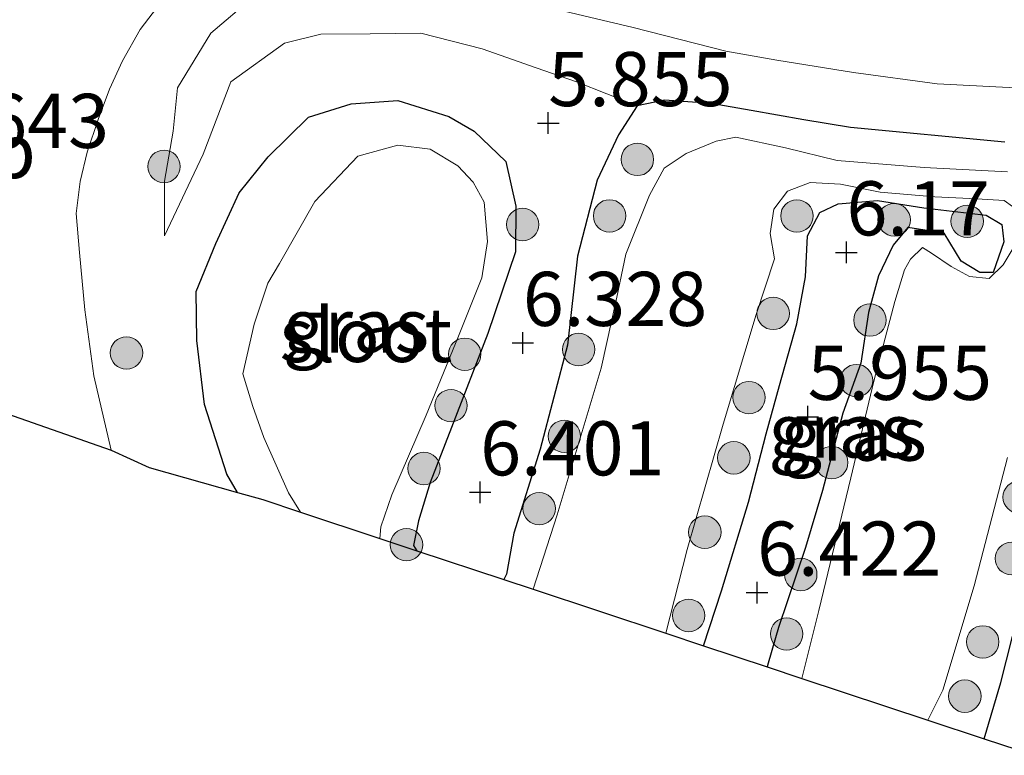
# Model space of a CAD drawing. Units: metres. Extents: x 169998 to 180002, y 424998 to 431251.
# Drawn here: x 170764 to 170810, y 425502 to 425536 of the extents above; entities that cross this region are included whole.
import ezdxf
from ezdxf.enums import TextEntityAlignment as Align

# ---------------------------------------------------------------- set-up
doc = ezdxf.new("R2010")
doc.units = ezdxf.units.M
doc.layers.get('0').update_dxf_attribs({"lineweight": 25})
for name, color, linetype, lineweight in [('B-ME-GR-BOOM-S-B1', 93, 'Continuous', 18), ('B-ME-GW-HOOGTEPUNT-S-B1', 10, 'Continuous', 25), ('B-ME-GW-INSTEEKWATERGANG-L-B1', 10, 'Continuous', 25), ('B-ME-GW-KRUINLIJN-L-B1', 93, 'Continuous', 18), ('B-ME-GW-TEENLIJN-L-B1', 93, 'Continuous', 18), ('B-ME-IE-GRASLAND-GV-B6', 93, 'Continuous', 18), ('B-ME-KG-KADASTRAAL-OPNAMEDTMGRENS-L-B1', 10, 'Continuous', 25), ('B-ME-OG-WATER-GV-B6', 153, 'Continuous', 18), ('B-ME-VH-VERH_SOORT-BITUMEN-GV-B6', 8, 'IE-TERREINAFSCHEIDING-NATUURLIJK-HOUTWAL', 18), ('B-ME-VW-MEUBILAIR_WEGMEUBILAIR-VERKEERSBORD-S-B1', 8, 'Continuous', 18)]:
    doc.layers.add(name, color=color, linetype=linetype, lineweight=lineweight)
doc.styles.add('NLCS-ISO', font='NLCS-ISO.TTF')
doc.linetypes.add('IE-TERREINAFSCHEIDING-NATUURLIJK-HOUTWAL', pattern='A,7,-1.5,[67,NLCS.SHX,S=0.75,R=45,X=0,Y=0],-1.5,7,-1.5,[70,NLCS.SHX,S=0.75,R=0,X=0,Y=0],-1.5', length=20)

# ---------------------------------------------------------------- blocks, each defined once
blk = doc.blocks.new('boom')
blk.add_hatch(color=256).paths.add_polyline_path([(-0.75, 0, 1), (0.75, 0, 1)])
blk.add_circle((0, 0), 0.75)
blk = doc.blocks.new('hoogtepunt')
for p, q in [((0, 0.5), (0, -0.5)), ((-0.5, 0), (0.5, 0))]:
    blk.add_line(p, q)

msp = doc.modelspace()

# ---------------------------------------------------------------- linework, layer by layer
at = {"layer": 'B-ME-GW-INSTEEKWATERGANG-L-B1'}
for points in [[(170774.327, 425514.264, 6.217), (170773.836, 425515.114, 6.251), (170772.801, 425518.326, 6.251), (170772.451, 425521.285, 6.238), (170772.414, 425523.545, 6.238), (170773.33, 425525.768, 6.238), (170774.399, 425528.104, 6.251), (170775.737, 425529.767, 6.238), (170777.609, 425531.609, 6.238), (170779.571, 425532.221, 6.085), (170781.728, 425532.376, 5.958), (170784.084, 425531.64, 5.971), (170785.265, 425530.955, 5.856), (170786.725, 425529.563, 5.83), (170787.185, 425527.487, 5.83), (170787.165, 425525.375, 6.009), (170785.897, 425521.605, 6.022), (170784.215, 425517.272, 6.136), (170783.222, 425514.72, 6.264), (170782.69, 425512.962, 6.187), (170782.451, 425511.809, 6.226), (170782.617, 425511.573, 6.223)], [(170809.787, 425530.448, 5.913), (170802.656, 425531.125, 6.219), (170800.498, 425531.487, 6.219), (170798.061, 425531.911, 6.219), (170796.212, 425532.237, 6.219), (170794.058, 425532.382, 6.219), (170792.801, 425532.121, 6.226), (170791.94, 425530.784, 5.818), (170790.953, 425528.688, 5.894), (170790.034, 425525.175, 5.971), (170789.579, 425521.076, 6.009), (170788.312, 425516.272, 6.213), (170787.092, 425512.388, 6.226), (170786.762, 425510.484, 6.226), (170786.628, 425510.244, 6.223)], [(170795.866, 425507.183, 6.236), (170796.7, 425509.72, 6.213), (170797.934, 425513.812, 6.098), (170798.752, 425516.969, 6.015), (170799.379, 425519.204, 5.805), (170800.178, 425522.056, 5.837), (170800.577, 425524.221, 5.9), (170800.665, 425526.123, 5.811), (170801.234, 425527.199, 5.811), (170802.083, 425527.596, 5.779), (170803.901, 425527.758, 5.665), (170806.042, 425527.415, 5.588), (170808.929, 425527.07, 5.62), (170809.647, 425526.652, 5.614), (170809.741, 425525.85, 5.575), (170809.244, 425524.431, 5.575), (170808.638, 425524.425, 5.575), (170807.764, 425524.948, 5.575), (170806.985, 425526.249, 5.563), (170805.3, 425526.512, 5.582), (170804.626, 425525.698, 5.645), (170803.957, 425524.278, 5.786), (170803.481, 425522.574, 5.786), (170803.126, 425520.238, 5.728), (170802.295, 425517.922, 5.741), (170801.366, 425514.355, 5.754), (170800.581, 425511.725, 5.945), (170799.333, 425508.028, 6.098), (170798.844, 425506.374, 6.257), (170798.802, 425506.211, 6.273)], [(170808.834, 425502.886, 6.349), (170809.599, 425505.483, 6.347), (170810.943, 425510.775, 6.328)]]:
    msp.add_polyline3d(points, dxfattribs=at)
at = {"layer": 'B-ME-GW-KRUINLIJN-L-B1'}
for points in [[(170770.949, 425526.116, 6.315), (170770.951, 425528.641, 6.455), (170771.351, 425530.963, 6.634), (170771.547, 425532.962, 6.818), (170773.085, 425535.484, 6.918), (170775.013, 425537.126, 7.105)], [(170788.57, 425536.7, 7.666), (170792.608, 425535.754, 7.768), (170796.897, 425534.649, 7.849), (170799.245, 425534.238, 7.876), (170802.792, 425533.671, 7.794), (170806.668, 425533.138, 7.692), (170811.192, 425532.916, 7.469), (170816.502, 425532.984, 7.341), (170821.177, 425532.702, 7.399), (170825.312, 425532.822, 7.303), (170829.765, 425533.59, 7.373), (170835.082, 425534.112, 7.399), (170839.795, 425534.413, 7.462), (170844.028, 425534.777, 7.481), (170848.838, 425534.948, 7.462), (170853.129, 425534.819, 7.418), (170856.417, 425534.262, 7.309), (170862.048, 425534.011, 7.188), (170868.205, 425534.119, 7.226), (170874.578, 425533.952, 7.277), (170880.761, 425533.904, 7.303), (170886.632, 425533.931, 7.309)]]:
    msp.add_polyline3d(points, dxfattribs=at)
at = {"layer": 'B-ME-GW-TEENLIJN-L-B1'}
msp.add_polyline3d([(170770.949, 425526.116, 6.315), (170772.742, 425529.898, 6.455), (170774.021, 425533.24, 6.324), (170776.496, 425535.024, 6.196), (170778.176, 425535.431, 6.025), (170780.462, 425535.458, 6.193), (170782.799, 425535.484, 6.22), (170785.627, 425534.764, 6.103), (170788.125, 425533.886, 6.163), (170789.989, 425533.234, 6.202), (170792.801, 425532.121, 6.226)], dxfattribs=at)
at = {"layer": 'B-ME-IE-GRASLAND-GV-B6'}
for points in [[(170775.013, 425537.126, 7.105), (170773.085, 425535.484, 6.918), (170771.547, 425532.962, 6.818), (170771.351, 425530.963, 6.634), (170770.951, 425528.641, 6.455), (170770.949, 425526.116, 6.315), (170772.742, 425529.898, 6.455), (170774.021, 425533.24, 6.324), (170776.496, 425535.024, 6.196), (170778.176, 425535.431, 6.025), (170780.462, 425535.458, 6.193), (170782.799, 425535.484, 6.22), (170785.627, 425534.764, 6.103), (170788.125, 425533.886, 6.163), (170789.989, 425533.234, 6.202), (170792.801, 425532.121, 6.226), (170791.94, 425530.784, 5.818), (170790.953, 425528.688, 5.894), (170790.034, 425525.175, 5.971), (170789.579, 425521.076, 6.009), (170788.312, 425516.272, 6.213), (170787.092, 425512.388, 6.226), (170786.762, 425510.484, 6.226), (170786.628, 425510.244, 6.223), (170782.617, 425511.573, 6.223), (170782.451, 425511.809, 6.226), (170782.69, 425512.962, 6.187), (170783.222, 425514.72, 6.264), (170784.215, 425517.272, 6.136), (170785.897, 425521.605, 6.022), (170787.165, 425525.375, 6.009), (170787.185, 425527.487, 5.83), (170786.725, 425529.563, 5.83), (170785.265, 425530.955, 5.856), (170784.084, 425531.64, 5.971), (170781.728, 425532.376, 5.958), (170779.571, 425532.221, 6.085), (170777.609, 425531.609, 6.238), (170775.737, 425529.767, 6.238), (170774.399, 425528.104, 6.251), (170773.33, 425525.768, 6.238), (170772.414, 425523.545, 6.238), (170772.451, 425521.285, 6.238), (170772.801, 425518.326, 6.251), (170773.836, 425515.114, 6.251), (170774.327, 425514.264, 6.217), (170770.234, 425515.423, 6.127), (170768.481, 425516.214, 6.65), (170767.678, 425519.657, 6.625), (170767.261, 425522.698, 6.823), (170767.02, 425525.349, 6.798), (170766.866, 425527.16, 6.69), (170767.057, 425528.628, 6.772), (170767.375, 425529.993, 6.861), (170767.886, 425531.491, 6.944), (170768.412, 425532.893, 7.02), (170769.006, 425534.213, 6.995), (170769.83, 425535.658, 7.084), (170770.78, 425536.9, 7.205)], [(170809.787, 425530.448, 5.913), (170802.656, 425531.125, 6.219), (170800.498, 425531.487, 6.219), (170798.061, 425531.911, 6.219), (170796.212, 425532.237, 6.219), (170794.058, 425532.382, 6.219), (170792.801, 425532.121, 6.226), (170789.989, 425533.234, 6.202), (170788.125, 425533.886, 6.163), (170785.627, 425534.764, 6.103), (170782.799, 425535.484, 6.22), (170780.462, 425535.458, 6.193), (170778.176, 425535.431, 6.025), (170776.496, 425535.024, 6.196), (170774.021, 425533.24, 6.324), (170772.742, 425529.898, 6.455), (170770.949, 425526.116, 6.315), (170770.951, 425528.641, 6.455), (170771.351, 425530.963, 6.634), (170771.547, 425532.962, 6.818), (170773.085, 425535.484, 6.918), (170775.013, 425537.126, 7.105)], [(170788.57, 425536.7, 7.666), (170792.608, 425535.754, 7.768), (170796.897, 425534.649, 7.849), (170799.245, 425534.238, 7.876), (170802.792, 425533.671, 7.794), (170806.668, 425533.138, 7.692), (170811.192, 425532.916, 7.469), (170816.502, 425532.984, 7.341), (170821.177, 425532.702, 7.399), (170825.312, 425532.822, 7.303), (170829.765, 425533.59, 7.373), (170835.082, 425534.112, 7.399), (170839.795, 425534.413, 7.462), (170844.028, 425534.777, 7.481), (170848.838, 425534.948, 7.462), (170853.129, 425534.819, 7.418), (170856.417, 425534.262, 7.309), (170862.048, 425534.011, 7.188), (170868.205, 425534.119, 7.226), (170874.578, 425533.952, 7.277), (170880.761, 425533.904, 7.303), (170886.632, 425533.931, 7.309)], [(170886.632, 425533.931, 7.309), (170880.761, 425533.904, 7.303), (170874.578, 425533.952, 7.277), (170868.205, 425534.119, 7.226), (170862.048, 425534.011, 7.188), (170856.417, 425534.262, 7.309), (170853.129, 425534.819, 7.418), (170848.838, 425534.948, 7.462), (170844.028, 425534.777, 7.481), (170839.795, 425534.413, 7.462), (170835.082, 425534.112, 7.399), (170829.765, 425533.59, 7.373), (170825.312, 425532.822, 7.303), (170821.177, 425532.702, 7.399), (170816.502, 425532.984, 7.341), (170811.192, 425532.916, 7.469), (170806.668, 425533.138, 7.692), (170802.792, 425533.671, 7.794), (170799.245, 425534.238, 7.876), (170796.897, 425534.649, 7.849), (170792.608, 425535.754, 7.768), (170788.57, 425536.7, 7.666)], [(170782.617, 425511.573, 6.223), (170780.896, 425512.143, 5.155), (170780.948, 425512.681, 5.155), (170781.463, 425514.162, 5.155), (170783.048, 425517.834, 5.155), (170784.532, 425521.479, 5.155), (170785.612, 425524.181, 5.155), (170785.872, 425525.867, 5.155), (170785.718, 425527.679, 5.155), (170785.219, 425528.599, 5.155), (170784.51, 425529.355, 5.155), (170783.234, 425530.124, 5.155), (170781.732, 425530.307, 5.155), (170779.888, 425529.799, 5.155), (170777.9, 425527.709, 5.155), (170776.265, 425524.84, 5.155), (170775.725, 425523.934, 5.155), (170775.101, 425522.043, 5.155), (170774.569, 425519.74, 5.155), (170775.031, 425518.238, 5.155), (170775.548, 425516.804, 5.155), (170776.674, 425514.242, 5.155), (170777.232, 425513.357, 5.155), (170775.495, 425513.933, 5.267), (170774.327, 425514.264, 6.217), (170773.836, 425515.114, 6.251), (170772.801, 425518.326, 6.251), (170772.451, 425521.285, 6.238), (170772.414, 425523.545, 6.238), (170773.33, 425525.768, 6.238), (170774.399, 425528.104, 6.251), (170775.737, 425529.767, 6.238), (170777.609, 425531.609, 6.238), (170779.571, 425532.221, 6.085), (170781.728, 425532.376, 5.958), (170784.084, 425531.64, 5.971), (170785.265, 425530.955, 5.856), (170786.725, 425529.563, 5.83), (170787.185, 425527.487, 5.83), (170787.165, 425525.375, 6.009), (170785.897, 425521.605, 6.022), (170784.215, 425517.272, 6.136), (170783.222, 425514.72, 6.264), (170782.69, 425512.962, 6.187), (170782.451, 425511.809, 6.226), (170782.617, 425511.573, 6.223)], [(170809.913, 425529.082, 5.155), (170806.06, 425529.272, 5.155), (170802.044, 425529.6, 5.155), (170799.655, 425530.182, 5.155), (170797.361, 425530.681, 5.155), (170796.449, 425530.493, 5.155), (170795.056, 425529.923, 5.155), (170794.036, 425529.253, 5.155), (170793.369, 425528.004, 5.155), (170792.276, 425525.28, 5.155), (170791.863, 425523.281, 5.155), (170791.136, 425520.001, 5.155), (170789.102, 425513.231, 5.155), (170787.996, 425509.791, 5.155), (170786.628, 425510.244, 6.223), (170786.762, 425510.484, 6.226), (170787.092, 425512.388, 6.226), (170788.312, 425516.272, 6.213), (170789.579, 425521.076, 6.009), (170790.034, 425525.175, 5.971), (170790.953, 425528.688, 5.894), (170791.94, 425530.784, 5.818), (170792.801, 425532.121, 6.226), (170794.058, 425532.382, 6.219), (170796.212, 425532.237, 6.219), (170798.061, 425531.911, 6.219), (170800.498, 425531.487, 6.219), (170802.656, 425531.125, 6.219), (170809.787, 425530.448, 5.913)], [(170800.412, 425505.677, 5.155), (170798.802, 425506.211, 6.273), (170798.844, 425506.374, 6.257), (170799.333, 425508.028, 6.098), (170800.581, 425511.725, 5.945), (170801.366, 425514.355, 5.754), (170802.295, 425517.922, 5.741), (170803.126, 425520.238, 5.728), (170803.481, 425522.574, 5.786), (170803.957, 425524.278, 5.786), (170804.626, 425525.698, 5.645), (170805.3, 425526.512, 5.582), (170806.985, 425526.249, 5.563), (170807.764, 425524.948, 5.575), (170808.638, 425524.425, 5.575), (170809.244, 425524.431, 5.575), (170809.741, 425525.85, 5.575), (170809.647, 425526.652, 5.614), (170808.929, 425527.07, 5.62), (170806.042, 425527.415, 5.588), (170803.901, 425527.758, 5.665), (170802.083, 425527.596, 5.779), (170801.234, 425527.199, 5.811), (170800.665, 425526.123, 5.811), (170800.577, 425524.221, 5.9), (170800.178, 425522.056, 5.837), (170799.379, 425519.204, 5.805), (170798.752, 425516.969, 6.015), (170797.934, 425513.812, 6.098), (170796.7, 425509.72, 6.213), (170795.866, 425507.183, 6.236), (170794.116, 425507.763, 5.155), (170795.114, 425511.634, 5.155), (170796.763, 425517.424, 5.155), (170798.293, 425522.493, 5.155), (170799.14, 425525.058, 5.155), (170798.948, 425526.233, 5.155), (170799.114, 425527.357, 5.155), (170799.74, 425528.184, 5.155), (170800.789, 425528.579, 5.155), (170802.186, 425528.512, 5.155), (170804.025, 425528.145, 5.155), (170806.553, 425527.922, 5.155), (170808.493, 425527.826, 5.155), (170809.756, 425527.751, 5.155), (170810.145, 425527.482, 5.155)], [(170798.802, 425506.211, 6.273), (170795.866, 425507.183, 6.236), (170796.7, 425509.72, 6.213), (170797.934, 425513.812, 6.098), (170798.752, 425516.969, 6.015), (170799.379, 425519.204, 5.805), (170800.178, 425522.056, 5.837), (170800.577, 425524.221, 5.9), (170800.665, 425526.123, 5.811), (170801.234, 425527.199, 5.811), (170802.083, 425527.596, 5.779), (170803.901, 425527.758, 5.665), (170806.042, 425527.415, 5.588), (170808.929, 425527.07, 5.62), (170809.647, 425526.652, 5.614), (170809.741, 425525.85, 5.575), (170809.244, 425524.431, 5.575), (170808.638, 425524.425, 5.575), (170807.764, 425524.948, 5.575), (170806.985, 425526.249, 5.563), (170805.3, 425526.512, 5.582), (170804.626, 425525.698, 5.645), (170803.957, 425524.278, 5.786), (170803.481, 425522.574, 5.786), (170803.126, 425520.238, 5.728), (170802.295, 425517.922, 5.741), (170801.366, 425514.355, 5.754), (170800.581, 425511.725, 5.945), (170799.333, 425508.028, 6.098), (170798.844, 425506.374, 6.257), (170798.802, 425506.211, 6.273)], [(170810.122, 425525.47, 5.155), (170809.706, 425524.779, 5.155), (170809.071, 425524.158, 5.155), (170808.159, 425524.244, 5.155), (170807.31, 425524.71, 5.155), (170806.404, 425525.324, 5.155), (170805.981, 425525.584, 5.155), (170805.435, 425525.041, 5.155), (170805.147, 425524.547, 5.155), (170804.698, 425523.085, 5.155), (170803.735, 425519.41, 5.155), (170802.672, 425514.945, 5.155), (170801.186, 425508.817, 5.155), (170800.412, 425505.677, 5.155)], [(170810.943, 425510.775, 6.328), (170809.599, 425505.483, 6.347), (170808.834, 425502.886, 6.349), (170806.223, 425503.752, 5.155), (170806.923, 425505.131, 5.155), (170808.365, 425509.949, 5.155), (170809.912, 425515.885, 5.155)], [(170811.142, 425502.122, 6.163), (170808.834, 425502.886, 6.349), (170809.599, 425505.483, 6.347), (170810.943, 425510.775, 6.328)]]:
    msp.add_polyline3d(points, dxfattribs=at)
at = {"layer": 'B-ME-KG-KADASTRAAL-OPNAMEDTMGRENS-L-B1'}
msp.add_polyline3d([(170763.645, 425517.91, 6.685), (170768.481, 425516.214, 6.65), (170770.234, 425515.423, 6.127), (170774.327, 425514.264, 6.217), (170775.495, 425513.933, 5.267), (170777.232, 425513.357, 5.155), (170780.896, 425512.143, 5.155), (170782.617, 425511.573, 6.223), (170786.628, 425510.244, 6.223), (170787.996, 425509.791, 5.155), (170794.116, 425507.763, 5.155), (170795.866, 425507.183, 6.236), (170798.802, 425506.211, 6.273), (170800.412, 425505.677, 5.155), (170806.223, 425503.752, 5.155), (170808.834, 425502.886, 6.349), (170811.142, 425502.122, 6.163)], dxfattribs=at)
at = {"layer": 'B-ME-OG-WATER-GV-B6'}
for points in [[(170810.145, 425527.482, 5.155), (170809.756, 425527.751, 5.155), (170808.493, 425527.826, 5.155), (170806.553, 425527.922, 5.155), (170804.025, 425528.145, 5.155), (170802.186, 425528.512, 5.155), (170800.789, 425528.579, 5.155), (170799.74, 425528.184, 5.155), (170799.114, 425527.357, 5.155), (170798.948, 425526.233, 5.155), (170799.14, 425525.058, 5.155), (170798.293, 425522.493, 5.155), (170796.763, 425517.424, 5.155), (170795.114, 425511.634, 5.155), (170794.116, 425507.763, 5.155), (170787.996, 425509.791, 5.155), (170789.102, 425513.231, 5.155), (170791.136, 425520.001, 5.155), (170791.863, 425523.281, 5.155), (170792.276, 425525.28, 5.155), (170793.369, 425528.004, 5.155), (170794.036, 425529.253, 5.155), (170795.056, 425529.923, 5.155), (170796.449, 425530.493, 5.155), (170797.361, 425530.681, 5.155), (170799.655, 425530.182, 5.155), (170802.044, 425529.6, 5.155), (170806.06, 425529.272, 5.155), (170809.913, 425529.082, 5.155)], [(170780.896, 425512.143, 5.155), (170777.232, 425513.357, 5.155), (170776.674, 425514.242, 5.155), (170775.548, 425516.804, 5.155), (170775.031, 425518.238, 5.155), (170774.569, 425519.74, 5.155), (170775.101, 425522.043, 5.155), (170775.725, 425523.934, 5.155), (170776.265, 425524.84, 5.155), (170777.9, 425527.709, 5.155), (170779.888, 425529.799, 5.155), (170781.732, 425530.307, 5.155), (170783.234, 425530.124, 5.155), (170784.51, 425529.355, 5.155), (170785.219, 425528.599, 5.155), (170785.718, 425527.679, 5.155), (170785.872, 425525.867, 5.155), (170785.612, 425524.181, 5.155), (170784.532, 425521.479, 5.155), (170783.048, 425517.834, 5.155), (170781.463, 425514.162, 5.155), (170780.948, 425512.681, 5.155), (170780.896, 425512.143, 5.155)], [(170809.912, 425515.885, 5.155), (170808.365, 425509.949, 5.155), (170806.923, 425505.131, 5.155), (170806.223, 425503.752, 5.155), (170800.412, 425505.677, 5.155), (170801.186, 425508.817, 5.155), (170802.672, 425514.945, 5.155), (170803.735, 425519.41, 5.155), (170804.698, 425523.085, 5.155), (170805.147, 425524.547, 5.155), (170805.435, 425525.041, 5.155), (170805.981, 425525.584, 5.155), (170806.404, 425525.324, 5.155), (170807.31, 425524.71, 5.155), (170808.159, 425524.244, 5.155), (170809.071, 425524.158, 5.155), (170809.706, 425524.779, 5.155), (170810.122, 425525.47, 5.155)]]:
    msp.add_polyline3d(points, dxfattribs=at)
at = {"layer": 'B-ME-VH-VERH_SOORT-BITUMEN-GV-B6'}
msp.add_polyline3d([(170770.78, 425536.9, 7.205), (170769.83, 425535.658, 7.084), (170769.006, 425534.213, 6.995), (170768.412, 425532.893, 7.02), (170767.886, 425531.491, 6.944), (170767.375, 425529.993, 6.861), (170767.057, 425528.628, 6.772), (170766.866, 425527.16, 6.69), (170767.02, 425525.349, 6.798), (170767.261, 425522.698, 6.823), (170767.678, 425519.657, 6.625), (170768.481, 425516.214, 6.65), (170763.645, 425517.91, 6.685)], dxfattribs=at)

# ---------------------------------------------------------------- block references
at = {"layer": 'B-ME-GR-BOOM-S-B1', "rotation": 90}
for p in [(170770.929, 425529.327, 6.508), (170792.806, 425529.653, 5.767), (170791.52, 425527.041, 5.678), (170800.179, 425527.039, 5.671), (170787.503, 425526.646, 5.882), (170804.672, 425526.863, 5.633), (170808.049, 425526.793, 5.696), (170799.08, 425522.537, 5.722), (170803.554, 425522.23, 5.926), (170769.192, 425520.71, 6.685), (170784.827, 425520.65, 5.767), (170790.091, 425520.868, 5.678), (170802.93, 425519.433, 5.684), (170797.964, 425518.649, 5.709), (170784.192, 425518.276, 5.564), (170789.43, 425516.86, 5.652), (170797.264, 425515.868, 5.684), (170801.788, 425515.646, 5.951), (170782.942, 425515.372, 5.844), (170810.451, 425514.049, 5.811), (170788.266, 425513.518, 5.652), (170795.921, 425512.428, 5.658), (170782.134, 425511.852, 6.111), (170810.092, 425511.213, 5.786), (170800.357, 425510.477, 6.168), (170795.176, 425508.583, 5.747), (170799.703, 425507.727, 6.143), (170808.767, 425507.36, 5.709), (170807.94, 425504.854, 5.709)]:
    msp.add_blockref('boom', p, dxfattribs=at)
at = {"layer": 'B-ME-GW-HOOGTEPUNT-S-B1', "rotation": 90}
for p in [(170788.686, 425531.333, 5.855), (170788.686, 425531.333, 5.855), (170802.469, 425525.359, 6.17), (170802.469, 425525.359, 6.17), (170787.512, 425521.177, 6.328), (170787.512, 425521.177, 6.328), (170800.676, 425517.76, 5.955), (170800.676, 425517.76, 5.955), (170785.54, 425514.273, 6.401), (170785.54, 425514.273, 6.401), (170798.339, 425509.641, 6.422), (170798.339, 425509.641, 6.422)]:
    msp.add_blockref('hoogtepunt', p, dxfattribs=at)

# ---------------------------------------------------------------- texts
at = {"layer": 'B-ME-GW-HOOGTEPUNT-S-B1', "ltscale": 0.2, "style": 'NLCS-ISO'}
for s, p in [('5.855', (170788.686, 425531.333, 5.855)), ('5.855', (170788.686, 425531.333, 5.855)), ('6.643', (170759.868, 425529.401, 6.643)), ('6.643', (170759.868, 425529.401, 6.643)), ('6.17', (170802.469, 425525.359, 6.17)), ('6.17', (170802.469, 425525.359, 6.17)), ('6.328', (170787.512, 425521.177, 6.328)), ('6.328', (170787.512, 425521.177, 6.328)), ('5.955', (170800.676, 425517.76, 5.955)), ('5.955', (170800.676, 425517.76, 5.955)), ('6.401', (170785.54, 425514.273, 6.401)), ('6.401', (170785.54, 425514.273, 6.401)), ('6.422', (170798.339, 425509.641, 6.422)), ('6.422', (170798.339, 425509.641, 6.422))]:
    msp.add_text(s, height=2.5, dxfattribs=at).set_placement(p, align=Align.BOTTOM_LEFT)
at = {"layer": 'B-ME-IE-GRASLAND-GV-B6', "ltscale": 0.2, "style": 'NLCS-ISO'}
for p in [(170779.7995, 425521.9745), (170802.243, 425517.128), (170802.8035, 425516.9845)]:
    msp.add_text('gras', height=2.5, dxfattribs=at).set_placement(p, align=Align.MIDDLE_CENTER)
at = {"layer": 'B-ME-OG-WATER-GV-B6', "ltscale": 0.2, "style": 'NLCS-ISO'}
msp.add_text('sloot', height=2.5, dxfattribs=at).set_placement((170780.2579, 425521.5402), align=Align.MIDDLE_CENTER)
at = {"layer": 'B-ME-VW-MEUBILAIR_WEGMEUBILAIR-VERKEERSBORD-S-B1', "ltscale": 0.2, "style": 'NLCS-ISO'}
msp.add_text('vb', height=2.5, dxfattribs=at).set_placement((170761.114, 425528.008, 6.755), align=Align.BOTTOM_LEFT)

doc.saveas('drawing.dxf')
